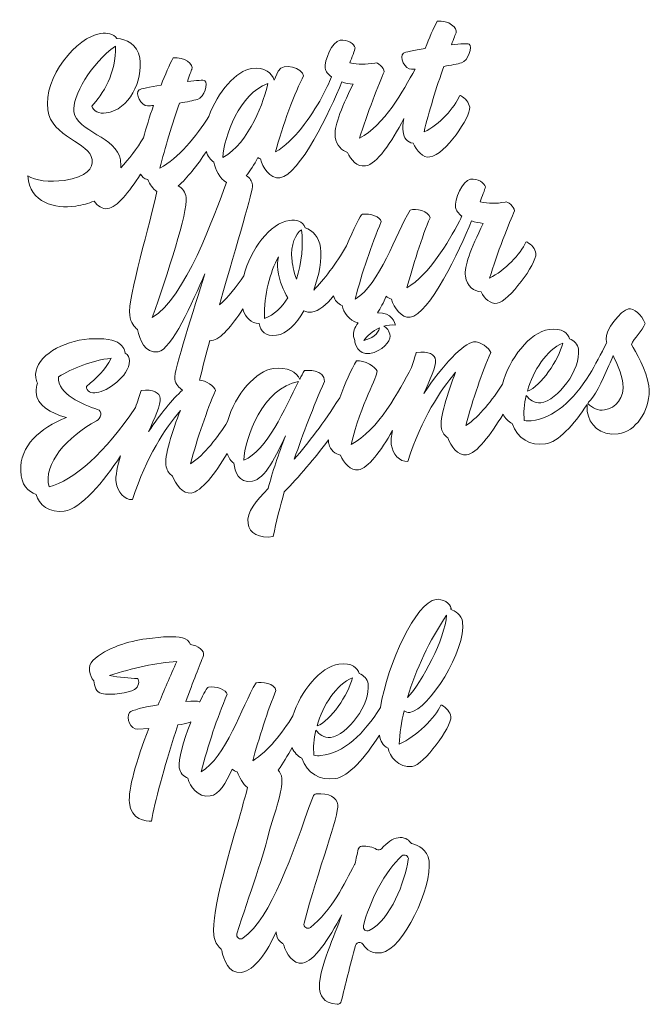
# Model space of a CAD drawing. Units: inches. Extents: x 0.39 to 5.7, y -4.61 to -0.37.
# Drawn here: x 0.39 to 3, y -4.51 to -0.44 of the extents above; entities that cross this region are included whole.
import ezdxf

# ---------------------------------------------------------------- set-up
doc = ezdxf.new("R2010")
doc.units = ezdxf.units.IN
doc.header["$MEASUREMENT"] = 0
doc.layers.add('Layer 1', color=7, linetype='Continuous')

msp = doc.modelspace()

# ---------------------------------------------------------------- linework, layer by layer
at = {"layer": 'Layer 1', "color": 7, "lineweight": 9, "true_color": 0xffffff}
for points, knots in [([(2.9229, -1.7805), (2.9343, -1.7562), (2.9664, -1.7241), (2.9801, -1.6945), (2.9648, -1.6551), (2.9327, -1.6309), (2.9114, -1.6338), (2.8794, -1.6383), (2.8133, -1.7245), (2.8181, -1.7595), (2.8188, -1.7643), (2.8203, -1.7681), (2.8219, -1.7728), (2.7966, -1.8209), (2.7728, -1.8654), (2.7503, -1.9056), (2.6823, -2.0112), (2.6025, -2.0874), (2.5088, -2.097), (2.5001, -2.0982), (2.4901, -2.0976), (2.48, -2.096), (2.4766, -2.0639), (2.4795, -2.0279), (2.4883, -1.9921), (2.4985, -2.0084), (2.5237, -2.0257), (2.5479, -2.0224), (2.6177, -2.0127), (2.7158, -1.8854), (2.7039, -1.8), (2.7013, -1.7806), (2.6852, -1.7651), (2.6674, -1.7576), (2.6593, -1.735), (2.6402, -1.711), (2.583, -1.7189), (2.503, -1.73), (2.4172, -1.8404), (2.3895, -1.9455), (2.3479, -2.0112), (2.2966, -2.0778), (2.2387, -2.1167), (2.2662, -2.0081), (2.3069, -1.8956), (2.3411, -1.8138), (2.3377, -1.7965), (2.2969, -1.7665), (2.2698, -1.7703), (2.23, -1.7758), (2.1417, -1.8661), (2.065, -1.9836), (2.0884, -1.9309), (2.1165, -1.8697), (2.1132, -1.8464), (2.11, -1.8231), (2.086, -1.8067), (2.0336, -1.8139), (2.0277, -1.8334), (2.0211, -1.8529), (2.0131, -1.8765), (1.9649, -1.9698), (1.8754, -2.1392), (1.7639, -2.1944), (1.8056, -2.0245), (1.874, -1.9122), (1.8712, -1.8918), (1.8689, -1.8753), (1.8171, -1.8439), (1.7861, -1.8482), (1.7644, -1.8846), (1.7386, -1.943), (1.7168, -2.0018), (1.6493, -2.1086), (1.5882, -2.1868), (1.5291, -2.2556), (1.5656, -2.1478), (1.608, -2.04), (1.6536, -1.9339), (1.6545, -1.8833), (1.5799, -1.8877), (1.5712, -1.8889), (1.5648, -1.8997), (1.5585, -1.9115), (1.5515, -1.9253), (1.5415, -1.896), (1.4987, -1.8723), (1.4424, -1.8801), (1.3729, -1.8897), (1.2828, -1.9863), (1.2534, -2.1), (1.2114, -2.1667), (1.1593, -2.235), (1.1004, -2.2746), (1.1278, -2.166), (1.1686, -2.0535), (1.2027, -1.9717), (1.1996, -1.9555), (1.1638, -1.9285), (1.1369, -1.9282), (1.1508, -1.8726), (1.165, -1.8181), (1.1791, -1.7651), (1.1822, -1.7653), (1.1852, -1.7654), (1.1883, -1.7649), (1.2236, -1.76), (1.2714, -1.7035), (1.3162, -1.6335), (1.3273, -1.6719), (1.3512, -1.6925), (1.3832, -1.6947), (1.3903, -1.7244), (1.4076, -1.7496), (1.4561, -1.7429), (1.4969, -1.7373), (1.5368, -1.6971), (1.5687, -1.6423), (1.5802, -1.6466), (1.5903, -1.6482), (1.6, -1.6468), (1.631, -1.6426), (1.6624, -1.6164), (1.6916, -1.5797), (1.6957, -1.5997), (1.7097, -1.6124), (1.7264, -1.6194), (1.7335, -1.6469), (1.7553, -1.6837), (1.7925, -1.6917), (1.7786, -1.71), (1.7718, -1.731), (1.7742, -1.7481), (1.7748, -1.7529), (1.7767, -1.7596), (1.7794, -1.7642), (1.7793, -1.778), (1.7907, -1.8249), (1.8412, -1.8179), (1.8926, -1.8107), (1.9279, -1.7663), (1.9253, -1.7469), (1.9219, -1.7226), (1.9103, -1.7104), (1.8997, -1.7049), (1.914, -1.701), (1.9295, -1.6988), (1.9465, -1.7004), (1.9474, -1.6938), (1.9331, -1.647), (1.8727, -1.6499), (1.8857, -1.631), (1.8977, -1.6074), (1.909, -1.5812), (1.9147, -1.5864), (1.9221, -1.5903), (1.9304, -1.5931), (1.9422, -1.6281), (1.9722, -1.6733), (2.0081, -1.6684), (2.0881, -1.6573), (2.2131, -1.3931), (2.2615, -1.2689), (2.2768, -1.2744), (2.2928, -1.278), (2.3104, -1.2794), (2.2572, -1.3876), (2.2314, -1.4584), (2.2369, -1.4982), (2.2428, -1.5409), (2.2722, -1.5605), (2.3013, -1.5634), (2.316, -1.591), (2.3402, -1.6154), (2.3681, -1.6105), (2.4155, -1.6029), (2.5314, -1.4475), (2.5284, -1.4044), (2.5256, -1.384), (2.5105, -1.3683), (2.4911, -1.3562), (2.4911, -1.3562), (2.4862, -1.3568), (2.4862, -1.3568), (2.4654, -1.4062), (2.3989, -1.4757), (2.3369, -1.5061), (2.365, -1.4093), (2.4208, -1.27), (2.4397, -1.2279), (2.4383, -1.2112), (2.4121, -1.1862), (2.401, -1.1917), (2.3614, -1.1982), (2.3347, -1.1979), (2.297, -1.1903), (2.3051, -1.1704), (2.3175, -1.138), (2.3192, -1.1289), (2.317, -1.1134), (2.2875, -1.0927), (2.2574, -1.0969), (2.2244, -1.1015), (2.1912, -1.1832), (2.1954, -1.2133), (2.1972, -1.2259), (2.2068, -1.2384), (2.2221, -1.2491), (2.2189, -1.2559), (2.2155, -1.2633), (2.212, -1.2708), (2.1644, -1.3604), (2.0876, -1.4906), (1.9942, -1.5467), (2.0174, -1.4644), (2.0588, -1.3281), (2.0904, -1.2565), (2.0863, -1.2274), (2.0306, -1.2174), (2.0078, -1.2245), (1.9494, -1.3235), (1.8816, -1.5336), (1.7811, -1.593), (1.81, -1.4803), (1.8464, -1.3724), (1.8888, -1.2716), (1.8854, -1.2543), (1.8434, -1.2364), (1.8115, -1.2418), (1.8035, -1.2429), (1.7743, -1.3022), (1.7443, -1.3728), (1.7027, -1.4461), (1.6499, -1.5147), (1.6093, -1.5566), (1.6321, -1.4931), (1.6437, -1.4272), (1.6371, -1.3797), (1.6312, -1.337), (1.6064, -1.3078), (1.5734, -1.2976), (1.5646, -1.2701), (1.5369, -1.2631), (1.5088, -1.267), (1.4289, -1.2781), (1.3484, -1.3861), (1.3199, -1.4974), (1.2904, -1.5413), (1.2567, -1.5839), (1.2198, -1.6167), (1.2952, -1.3475), (1.3595, -1.1462), (1.3559, -1.1201), (1.3539, -1.1054), (1.3463, -1.0913), (1.3303, -1.0824), (1.3464, -1.0631), (1.3629, -1.0371), (1.3789, -1.0073), (1.3823, -1.0099), (1.3854, -1.0114), (1.3886, -1.0129), (1.3973, -1.0473), (1.4288, -1.0963), (1.4696, -1.0907), (1.5505, -1.0795), (1.6773, -0.8164), (1.7255, -0.6939), (1.7401, -0.6989), (1.7552, -0.7024), (1.7718, -0.7037), (1.7186, -0.8119), (1.6928, -0.8827), (1.6983, -0.9225), (1.7033, -0.9584), (1.7258, -0.978), (1.7496, -0.9856), (1.7627, -1.0164), (1.7867, -1.0467), (1.8236, -1.0416), (1.8703, -1.0351), (1.9305, -0.9447), (1.9821, -0.846), (1.9783, -0.8685), (1.9769, -0.887), (1.9786, -0.8994), (1.9824, -0.9266), (1.9937, -0.9438), (2.021, -0.9479), (2.0349, -0.9776), (2.0611, -1.0096), (2.0891, -1.0047), (2.1551, -0.9956), (2.2579, -0.8389), (2.2544, -0.7989), (2.2515, -0.7785), (2.2365, -0.7628), (2.217, -0.7507), (2.217, -0.7507), (2.2122, -0.7514), (2.2122, -0.7514), (2.1913, -0.8007), (2.1298, -0.8706), (2.0659, -0.9012), (2.0842, -0.8195), (2.118, -0.714), (2.1469, -0.6299), (2.1768, -0.6248), (2.2039, -0.62), (2.2209, -0.6147), (2.2485, -0.6069), (2.2668, -0.5461), (2.2517, -0.5373), (2.2463, -0.5341), (2.2169, -0.5362), (2.179, -0.5404), (2.1882, -0.5144), (2.1955, -0.4956), (2.1978, -0.4904), (2.207, -0.4713), (2.1665, -0.4364), (2.12, -0.4428), (2.1043, -0.4727), (2.087, -0.5117), (2.0703, -0.5555), (2.0239, -0.5629), (1.9855, -0.5712), (1.9801, -0.5749), (1.9594, -0.5897), (1.9885, -0.643), (2.014, -0.6414), (2.0186, -0.6414), (2.0234, -0.6412), (2.0282, -0.6409), (1.9799, -0.7324), (1.8996, -0.8736), (1.7988, -0.9273), (1.8279, -0.8304), (1.8822, -0.6943), (1.9011, -0.6522), (1.8997, -0.6355), (1.8735, -0.6105), (1.8624, -0.616), (1.8228, -0.6225), (1.7961, -0.6222), (1.7584, -0.6146), (1.7665, -0.5947), (1.7789, -0.5623), (1.7806, -0.5532), (1.7784, -0.5377), (1.7489, -0.5171), (1.7188, -0.5212), (1.6858, -0.5258), (1.6526, -0.6075), (1.6568, -0.6376), (1.6586, -0.6502), (1.6682, -0.6627), (1.6835, -0.6734), (1.6722, -0.6976), (1.6587, -0.7272), (1.6434, -0.7573), (1.5952, -0.8418), (1.529, -0.9391), (1.4517, -0.9834), (1.4765, -0.8841), (1.5349, -0.7277), (1.5673, -0.6688), (1.564, -0.6376), (1.4839, -0.6092), (1.4628, -0.6497), (1.4628, -0.6497), (1.4452, -0.6867), (1.4452, -0.6867), (1.4373, -0.6582), (1.4068, -0.6308), (1.3525, -0.6383), (1.2911, -0.6468), (1.2107, -0.736), (1.1761, -0.837), (1.1222, -0.9201), (1.0504, -1.0107), (0.9735, -1.0507), (0.9929, -0.9699), (1.0258, -0.8645), (1.0548, -0.7814), (1.0847, -0.7763), (1.1118, -0.7715), (1.1288, -0.7662), (1.1564, -0.7584), (1.1747, -0.6976), (1.1596, -0.6888), (1.1542, -0.6856), (1.1248, -0.6877), (1.0869, -0.6919), (1.0961, -0.6659), (1.1034, -0.6471), (1.1056, -0.6419), (1.1149, -0.6228), (1.0744, -0.5879), (1.0279, -0.5943), (1.0122, -0.6242), (0.9949, -0.6632), (0.9782, -0.707), (0.9318, -0.7144), (0.8934, -0.7227), (0.888, -0.7264), (0.8673, -0.7412), (0.8964, -0.7945), (0.9219, -0.7929), (0.9298, -0.7928), (0.9387, -0.7926), (0.9464, -0.7915), (0.9308, -0.8379), (0.9164, -0.8846), (0.9056, -0.9261), (0.8781, -0.9697), (0.8463, -1.0136), (0.8111, -1.0496), (0.8119, -1.0386), (0.8115, -1.0274), (0.81, -1.0161), (0.7972, -0.9239), (0.6285, -0.8979), (0.6175, -0.8183), (0.6084, -0.7534), (0.6903, -0.6164), (0.7892, -0.5454), (0.794, -0.6584), (0.737, -0.7464), (0.6912, -0.7943), (0.6992, -0.8159), (0.7214, -0.8267), (0.7505, -0.8226), (0.8475, -0.8092), (0.9031, -0.6898), (0.89, -0.5947), (0.8819, -0.5365), (0.8316, -0.5158), (0.7957, -0.5138), (0.7812, -0.4951), (0.7529, -0.4901), (0.7296, -0.4933), (0.6287, -0.5073), (0.4908, -0.6748), (0.5095, -0.8096), (0.5251, -0.9221), (0.6834, -0.9446), (0.6932, -1.0155), (0.6981, -1.0504), (0.6727, -1.0885), (0.5776, -1.1017), (0.5185, -1.1099), (0.4562, -1.1027), (0.4268, -1.0831), (0.4364, -1.1954), (0.5377, -1.2199), (0.625, -1.2078), (0.6534, -1.2039), (0.6786, -1.1968), (0.7008, -1.1875), (0.7156, -1.207), (0.7357, -1.2216), (0.7578, -1.2185), (0.7951, -1.2134), (0.8463, -1.1506), (0.8932, -1.0752), (0.8988, -1.0869), (0.9079, -1.0947), (0.9227, -1.0983), (0.9309, -1.1173), (0.944, -1.137), (0.9605, -1.1481), (0.9362, -1.2707), (0.8386, -1.5885), (0.8485, -1.6601), (0.8528, -1.6912), (0.8661, -1.7091), (0.8813, -1.7188), (0.8911, -1.761), (0.909, -1.8188), (0.9663, -1.8109), (1.0196, -1.8035), (1.1098, -1.6051), (1.1589, -1.4886), (1.1159, -1.628), (1.0308, -1.8909), (1.0344, -1.924), (1.0396, -1.9471), (1.0524, -1.9611), (1.067, -1.9694), (1.0251, -2.0077), (0.9737, -2.0694), (0.9267, -2.1415), (0.9501, -2.0888), (0.9781, -2.0276), (0.9749, -2.0043), (0.9717, -1.981), (0.9477, -1.9645), (0.8953, -1.9718), (0.8888, -1.9934), (0.8814, -2.0149), (0.8723, -2.042), (0.7508, -2.226), (0.6142, -2.3461), (0.5147, -2.3706), (0.4885, -2.2744), (0.5925, -2.1611), (0.7111, -2.0972), (0.7297, -2.0887), (0.7371, -2.0561), (0.7155, -2.0501), (0.6552, -2.0288), (0.5497, -1.9881), (0.5534, -1.9154), (0.6116, -1.8787), (0.6942, -1.8465), (0.7711, -1.8378), (0.7472, -1.8866), (0.7112, -1.9192), (0.6696, -1.9547), (0.6695, -1.9754), (0.6875, -1.9838), (0.7127, -1.9803), (0.7535, -1.9747), (0.846, -1.9144), (0.8477, -1.8489), (0.8478, -1.8351), (0.8412, -1.8231), (0.8295, -1.8168), (0.827, -1.7994), (0.8178, -1.7829), (0.7975, -1.7718), (0.7749, -1.7582), (0.7167, -1.7524), (0.6595, -1.7603), (0.5508, -1.7754), (0.4493, -1.8419), (0.4599, -1.9185), (0.461, -1.9262), (0.4631, -1.9339), (0.4671, -1.9412), (0.4626, -1.9517), (0.4613, -1.9638), (0.4614, -1.9786), (0.4628, -2.0318), (0.5219, -2.0661), (0.5865, -2.0829), (0.4768, -2.1258), (0.3935, -2.2025), (0.3977, -2.3038), (0.3987, -2.361), (0.4277, -2.3916), (0.4617, -2.4017), (0.4696, -2.4441), (0.5189, -2.4788), (0.578, -2.4706), (0.6468, -2.4611), (0.7406, -2.3488), (0.8107, -2.2421), (0.7989, -2.2827), (0.7882, -2.3257), (0.7919, -2.3529), (0.797, -2.3898), (0.8269, -2.4272), (0.8599, -2.4226), (0.9198, -2.2413), (0.9934, -2.1302), (1.058, -2.0541), (1.0251, -2.1377), (0.9896, -2.2454), (0.9994, -2.2876), (1.0037, -2.3048), (1.0134, -2.3173), (1.0254, -2.3255), (1.037, -2.3595), (1.0675, -2.4007), (1.1034, -2.3958), (1.144, -2.3901), (1.201, -2.3162), (1.2512, -2.232), (1.2572, -2.2501), (1.2669, -2.2643), (1.2793, -2.2725), (1.284, -2.3064), (1.2967, -2.3551), (1.3559, -2.3469), (1.4063, -2.3399), (1.4583, -2.2368), (1.492, -2.159), (1.464, -2.235), (1.4387, -2.3097), (1.4204, -2.3775), (1.373, -2.4276), (1.331, -2.4739), (1.3376, -2.5215), (1.3435, -2.5641), (1.3829, -2.5844), (1.4421, -2.5762), (1.4542, -2.5142), (1.4704, -2.4526), (1.4876, -2.3909), (1.5466, -2.3307), (1.6138, -2.2517), (1.6705, -2.1762), (1.6704, -2.1821), (1.6706, -2.1875), (1.6715, -2.1914), (1.6783, -2.2191), (1.6982, -2.2341), (1.7206, -2.2389), (1.7339, -2.2707), (1.7615, -2.3054), (1.7943, -2.2999), (1.8345, -2.2933), (1.8869, -2.2222), (1.9352, -2.1376), (1.9306, -2.1596), (1.9281, -2.1798), (1.9302, -2.195), (1.9353, -2.2319), (1.9652, -2.2693), (1.9982, -2.2647), (2.0581, -2.0834), (2.1317, -1.9723), (2.1963, -1.8962), (2.1634, -1.9798), (2.1279, -2.0875), (2.1377, -2.1297), (2.142, -2.1469), (2.1517, -2.1594), (2.1637, -2.1676), (2.1753, -2.2016), (2.2058, -2.2428), (2.2417, -2.2379), (2.283, -2.2321), (2.3413, -2.1558), (2.3921, -2.0698), (2.4011, -2.0878), (2.4145, -2.1005), (2.4303, -2.1079), (2.4509, -2.1713), (2.5055, -2.2013), (2.5676, -2.1927), (2.6201, -2.1854), (2.6842, -2.114), (2.7401, -2.029), (2.7389, -2.0385), (2.7395, -2.0482), (2.7408, -2.0579), (2.7482, -2.1112), (2.7928, -2.1614), (2.8684, -2.1509), (2.9402, -2.141), (2.997, -2.0589), (2.9968, -1.972), (2.997, -1.966), (2.9961, -1.9592), (2.9951, -1.9524), (2.9863, -1.8884), (2.9406, -1.8087), (2.9229, -1.7805)], [0, 0, 0, 0, 1, 1, 1, 2, 2, 2, 3, 3, 3, 4, 4, 4, 5, 5, 5, 6, 6, 6, 7, 7, 7, 8, 8, 8, 9, 9, 9, 10, 10, 10, 11, 11, 11, 12, 12, 12, 13, 13, 13, 14, 14, 14, 15, 15, 15, 16, 16, 16, 17, 17, 17, 18, 18, 18, 19, 19, 19, 20, 20, 20, 21, 21, 21, 22, 22, 22, 23, 23, 23, 24, 24, 24, 25, 25, 25, 26, 26, 26, 27, 27, 27, 28, 28, 28, 29, 29, 29, 30, 30, 30, 31, 31, 31, 32, 32, 32, 33, 33, 33, 34, 34, 34, 35, 35, 35, 36, 36, 36, 37, 37, 37, 38, 38, 38, 39, 39, 39, 40, 40, 40, 41, 41, 41, 42, 42, 42, 43, 43, 43, 44, 44, 44, 45, 45, 45, 46, 46, 46, 47, 47, 47, 48, 48, 48, 49, 49, 49, 50, 50, 50, 51, 51, 51, 52, 52, 52, 53, 53, 53, 54, 54, 54, 55, 55, 55, 56, 56, 56, 57, 57, 57, 58, 58, 58, 59, 59, 59, 60, 60, 60, 61, 61, 61, 62, 62, 62, 63, 63, 63, 64, 64, 64, 65, 65, 65, 66, 66, 66, 67, 67, 67, 68, 68, 68, 69, 69, 69, 70, 70, 70, 71, 71, 71, 72, 72, 72, 73, 73, 73, 74, 74, 74, 75, 75, 75, 76, 76, 76, 77, 77, 77, 78, 78, 78, 79, 79, 79, 80, 80, 80, 81, 81, 81, 82, 82, 82, 83, 83, 83, 84, 84, 84, 85, 85, 85, 86, 86, 86, 87, 87, 87, 88, 88, 88, 89, 89, 89, 90, 90, 90, 91, 91, 91, 92, 92, 92, 93, 93, 93, 94, 94, 94, 95, 95, 95, 96, 96, 96, 97, 97, 97, 98, 98, 98, 99, 99, 99, 100, 100, 100, 101, 101, 101, 102, 102, 102, 103, 103, 103, 104, 104, 104, 105, 105, 105, 106, 106, 106, 107, 107, 107, 108, 108, 108, 109, 109, 109, 110, 110, 110, 111, 111, 111, 112, 112, 112, 113, 113, 113, 114, 114, 114, 115, 115, 115, 116, 116, 116, 117, 117, 117, 118, 118, 118, 119, 119, 119, 120, 120, 120, 121, 121, 121, 122, 122, 122, 123, 123, 123, 124, 124, 124, 125, 125, 125, 126, 126, 126, 127, 127, 127, 128, 128, 128, 129, 129, 129, 130, 130, 130, 131, 131, 131, 132, 132, 132, 133, 133, 133, 134, 134, 134, 135, 135, 135, 136, 136, 136, 137, 137, 137, 138, 138, 138, 139, 139, 139, 140, 140, 140, 141, 141, 141, 142, 142, 142, 143, 143, 143, 144, 144, 144, 145, 145, 145, 146, 146, 146, 147, 147, 147, 148, 148, 148, 149, 149, 149, 150, 150, 150, 151, 151, 151, 152, 152, 152, 153, 153, 153, 154, 154, 154, 155, 155, 155, 156, 156, 156, 157, 157, 157, 158, 158, 158, 159, 159, 159, 160, 160, 160, 161, 161, 161, 162, 162, 162, 163, 163, 163, 164, 164, 164, 165, 165, 165, 166, 166, 166, 167, 167, 167, 168, 168, 168, 169, 169, 169, 170, 170, 170, 171, 171, 171, 172, 172, 172, 173, 173, 173, 174, 174, 174, 175, 175, 175, 176, 176, 176, 177, 177, 177, 178, 178, 178, 179, 179, 179, 180, 180, 180, 181, 181, 181, 182, 182, 182, 183, 183, 183, 184, 184, 184, 185, 185, 185, 186, 186, 186, 187, 187, 187, 188, 188, 188, 189, 189, 189, 190, 190, 190, 191, 191, 191, 192, 192, 192, 193, 193, 193, 194, 194, 194, 195, 195, 195, 196, 196, 196, 197, 197, 197, 198, 198, 198, 199, 199, 199, 200, 200, 200, 201, 201, 201, 202, 202, 202, 203, 203, 203, 204, 204, 204, 205, 205, 205, 206, 206, 206, 207, 207, 207, 208, 208, 208, 209, 209, 209, 210, 210, 210, 211, 211, 211, 212, 212, 212, 213, 213, 213, 214, 214, 214, 215, 215, 215, 216, 216, 216, 217, 217, 217, 218, 218, 218, 219, 219, 219, 220, 220, 220, 220]), ([(1.4195, -0.7012), (1.4065, -0.7643), (1.3441, -0.9489), (1.2335, -1.0067), (1.2383, -0.9201), (1.3025, -0.7411), (1.4195, -0.7012)], [0, 0, 0, 0, 1, 1, 1, 2, 2, 2, 2]), ([(0.9418, -1.6699), (1.0022, -1.4925), (1.0898, -1.2332), (1.0815, -1.173), (1.0782, -1.1494), (1.0663, -1.1338), (1.0493, -1.1245), (1.0856, -1.0925), (1.1274, -1.04), (1.1654, -0.9819), (1.1715, -1.0019), (1.1819, -1.0172), (1.1966, -1.0257), (1.2021, -1.055), (1.22, -1.0945), (1.249, -1.1102), (1.1955, -1.2523), (1.079, -1.586), (0.9418, -1.6699)], [0, 0, 0, 0, 1, 1, 1, 2, 2, 2, 3, 3, 3, 4, 4, 4, 5, 5, 5, 6, 6, 6, 6]), ([(1.5588, -1.3065), (1.5671, -1.3667), (1.5599, -1.4428), (1.5377, -1.5111), (1.5263, -1.4791), (1.5205, -1.4443), (1.5189, -1.4258), (1.5132, -1.3702), (1.5342, -1.3218), (1.5588, -1.3065)], [0, 0, 0, 0, 1, 1, 1, 2, 2, 2, 3, 3, 3, 3]), ([(1.461, -1.4713), (1.4679, -1.5208), (1.484, -1.5591), (1.5028, -1.5872), (1.4786, -1.6271), (1.4456, -1.6594), (1.4059, -1.6728), (1.4027, -1.5714), (1.429, -1.4827), (1.4634, -1.4176), (1.46, -1.4359), (1.4587, -1.4549), (1.461, -1.4713)], [0, 0, 0, 0, 1, 1, 1, 2, 2, 2, 3, 3, 3, 4, 4, 4, 4]), ([(1.8818, -1.7114), (1.8756, -1.738), (1.8496, -1.7574), (1.8169, -1.7639), (1.8283, -1.7465), (1.8521, -1.7254), (1.8818, -1.7114)], [0, 0, 0, 0, 1, 1, 1, 2, 2, 2, 2]), ([(2.6392, -1.7754), (2.6215, -1.8471), (2.55, -1.9519), (2.4928, -1.9746), (2.5173, -1.8872), (2.5729, -1.8034), (2.6392, -1.7754)], [0, 0, 0, 0, 1, 1, 1, 2, 2, 2, 2]), ([(2.8122, -2.0519), (2.7839, -2.0559), (2.7629, -2.0447), (2.7428, -2.0249), (2.7438, -2.0233), (2.7449, -2.0217), (2.7459, -2.0201), (2.7673, -2.0044), (2.8015, -1.9349), (2.8297, -1.8681), (2.8364, -1.8538), (2.8424, -1.84), (2.8477, -1.8271), (2.864, -1.8601), (2.8819, -1.8985), (2.8876, -1.9397), (2.896, -2.0008), (2.8578, -2.0456), (2.8122, -2.0519)], [0, 0, 0, 0, 1, 1, 1, 2, 2, 2, 3, 3, 3, 4, 4, 4, 5, 5, 5, 6, 6, 6, 6]), ([(1.3201, -2.2599), (1.3242, -2.1684), (1.3992, -1.9602), (1.5468, -1.9338), (1.4893, -2.0466), (1.4165, -2.2208), (1.3201, -2.2599)], [0, 0, 0, 0, 1, 1, 1, 2, 2, 2, 2]), ([(2.0071, -3.304), (2.0847, -3.2932), (2.2411, -3.0451), (2.2251, -2.9297), (2.221, -2.9006), (2.194, -2.8836), (2.1753, -2.8773), (2.1753, -2.8773), (2.1778, -2.874), (2.1778, -2.874), (2.1747, -2.8517), (2.1414, -2.8326), (2.1152, -2.8362), (2.0326, -2.8476), (1.9146, -3.1015), (1.8851, -3.2839), (1.8161, -3.3932), (1.7349, -3.4728), (1.6391, -3.4826), (1.6304, -3.4838), (1.6204, -3.4832), (1.6103, -3.4816), (1.6068, -3.4495), (1.6097, -3.4135), (1.6186, -3.3776), (1.6288, -3.394), (1.6539, -3.4113), (1.6782, -3.4079), (1.748, -3.3983), (1.846, -3.271), (1.8342, -3.1856), (1.8315, -3.1662), (1.8155, -3.1506), (1.7977, -3.1432), (1.7896, -3.1206), (1.7704, -3.0966), (1.7132, -3.1045), (1.6365, -3.1151), (1.5543, -3.2172), (1.5233, -3.3183), (1.4786, -3.3903), (1.4219, -3.465), (1.357, -3.5039), (1.3802, -3.4216), (1.4217, -3.2853), (1.4533, -3.2137), (1.4492, -3.1846), (1.3934, -3.1746), (1.3707, -3.1817), (1.3123, -3.2807), (1.2445, -3.4908), (1.144, -3.5502), (1.1728, -3.4375), (1.2093, -3.3296), (1.2517, -3.2288), (1.2483, -3.2115), (1.2063, -3.1936), (1.1744, -3.199), (1.1692, -3.1997), (1.155, -3.2251), (1.1375, -3.262), (1.1368, -3.2612), (1.1361, -3.2604), (1.1352, -3.2598), (1.1308, -3.2565), (1.1091, -3.2565), (1.0807, -3.2585), (1.1093, -3.1794), (1.1388, -3.1071), (1.1532, -3.0685), (1.1601, -3.0468), (1.1298, -3.0282), (1.1004, -3.0224), (1.0935, -3.0085), (1.0831, -2.9981), (1.0669, -2.9954), (1.0324, -2.9883), (0.99, -2.9893), (0.9172, -2.9994), (0.8435, -3.0096), (0.755, -3.0347), (0.6954, -3.0894), (0.6727, -3.1114), (0.6825, -3.1535), (0.7, -3.1728), (0.7012, -3.1954), (0.7106, -3.2208), (0.7321, -3.2257), (0.7729, -3.2349), (0.8444, -3.223), (0.8683, -3.2098), (0.8858, -3.2005), (0.8896, -3.1713), (0.8816, -3.1635), (0.8469, -3.1624), (0.8059, -3.1591), (0.7654, -3.1519), (0.8569, -3.1204), (0.9614, -3.097), (1.043, -3.0936), (1.0166, -3.1527), (0.9904, -3.2136), (0.966, -3.2724), (0.908, -3.2824), (0.8553, -3.2947), (0.8478, -3.3046), (0.8303, -3.3278), (0.8527, -3.3751), (0.8822, -3.374), (0.8822, -3.374), (0.9272, -3.3707), (0.9272, -3.3707), (0.8757, -3.5054), (0.8414, -3.6219), (0.8473, -3.6784), (0.8528, -3.7468), (0.9165, -3.7568), (0.9388, -3.7537), (0.951, -3.6779), (0.9911, -3.5319), (1.0386, -3.383), (1.0386, -3.383), (1.0468, -3.3561), (1.0468, -3.3561), (1.0662, -3.3534), (1.0824, -3.3492), (1.0957, -3.3454), (1.0978, -3.3448), (1.0998, -3.3439), (1.1018, -3.3428), (1.1009, -3.3448), (1.1001, -3.3468), (1.0993, -3.3488), (1.0699, -3.4221), (1.049, -3.5001), (1.0536, -3.5331), (1.0567, -3.5554), (1.0715, -3.5692), (1.0893, -3.5766), (1.0979, -3.61), (1.1282, -3.6572), (1.1815, -3.6498), (1.2174, -3.6449), (1.2464, -3.5973), (1.2719, -3.5384), (1.2775, -3.5436), (1.285, -3.5475), (1.2933, -3.5503), (1.301, -3.5731), (1.3164, -3.6002), (1.3362, -3.615), (1.3274, -3.6474), (1.3171, -3.684), (1.3064, -3.7224), (1.271, -3.848), (1.1832, -4.1303), (1.1964, -4.2259), (1.2001, -4.2525), (1.2102, -4.2697), (1.223, -4.2801), (1.2262, -4.2826), (1.2286, -4.2859), (1.2294, -4.2899), (1.237, -4.3253), (1.2558, -4.3877), (1.3098, -4.3802), (1.367, -4.3723), (1.4157, -4.2954), (1.4546, -4.2128), (1.4541, -4.2159), (1.4546, -4.2198), (1.455, -4.2227), (1.4584, -4.2412), (1.4676, -4.2522), (1.4784, -4.2587), (1.4817, -4.2608), (1.4839, -4.2641), (1.4851, -4.2678), (1.4964, -4.3025), (1.5234, -4.3476), (1.5635, -4.3421), (1.6097, -4.3357), (1.6722, -4.2418), (1.725, -4.1424), (1.723, -4.1483), (1.7212, -4.1544), (1.7192, -4.1603), (1.6867, -4.2469), (1.6249, -4.386), (1.6336, -4.449), (1.6365, -4.4698), (1.6453, -4.5087), (1.7063, -4.512), (1.7144, -4.5124), (1.7216, -4.5072), (1.7235, -4.4994), (1.739, -4.4339), (1.7598, -4.3522), (1.7821, -4.2687), (1.7843, -4.2607), (1.7921, -4.2553), (1.8003, -4.2566), (1.8009, -4.2567), (1.8015, -4.2568), (1.8021, -4.2569), (1.8071, -4.2576), (1.8113, -4.2606), (1.814, -4.2649), (1.8279, -4.2866), (1.8503, -4.3043), (1.8896, -4.2988), (1.9779, -4.2866), (2.1009, -4.0253), (2.0862, -3.9196), (2.0793, -3.8697), (2.0407, -3.8532), (2.0192, -3.8487), (2.0154, -3.848), (2.0121, -3.846), (2.0098, -3.8429), (2.0002, -3.8295), (1.9841, -3.8191), (1.9581, -3.8227), (1.9358, -3.8258), (1.9125, -3.8428), (1.8899, -3.8682), (1.8847, -3.874), (1.8761, -3.875), (1.8693, -3.8711), (1.8531, -3.8619), (1.8315, -3.8558), (1.8085, -3.858), (1.8013, -3.8587), (1.7953, -3.8636), (1.7936, -3.8706), (1.7892, -3.8893), (1.7846, -3.9099), (1.7797, -3.9318), (1.7784, -3.9331), (1.7771, -3.9343), (1.7763, -3.936), (1.7392, -4.0091), (1.6827, -4.1263), (1.5958, -4.1939), (1.5834, -4.2035), (1.5657, -4.1917), (1.5697, -4.1766), (1.6273, -3.9563), (1.7147, -3.7282), (1.7089, -3.6862), (1.7046, -3.6552), (1.6723, -3.6368), (1.6201, -3.6414), (1.6139, -3.642), (1.6085, -3.6463), (1.6064, -3.6522), (1.5171, -3.8966), (1.4368, -4.1509), (1.3167, -4.2387), (1.304, -4.2479), (1.2869, -4.235), (1.2916, -4.22), (1.3421, -4.0604), (1.4078, -3.8841), (1.4263, -3.7914), (1.4588, -3.6919), (1.4822, -3.6104), (1.4776, -3.5773), (1.4756, -3.5629), (1.4704, -3.5515), (1.4629, -3.5425), (1.482, -3.5153), (1.5013, -3.4834), (1.5198, -3.4498), (1.5287, -3.4707), (1.5432, -3.4853), (1.5605, -3.4934), (1.5812, -3.5568), (1.6357, -3.5868), (1.6978, -3.5782), (1.7536, -3.5705), (1.8225, -3.4903), (1.8808, -3.3984), (1.8847, -3.4224), (1.8946, -3.4426), (1.9168, -3.4519), (1.9213, -3.484), (1.9611, -3.5358), (2.0164, -3.5281), (2.0639, -3.5215), (2.1806, -3.3649), (2.1766, -3.322), (2.1738, -3.3016), (2.1588, -3.2859), (2.1393, -3.2738), (2.1393, -3.2738), (2.1345, -3.2745), (2.1345, -3.2745), (2.1129, -3.3259), (2.0337, -3.4031), (1.963, -3.4356), (1.9647, -3.3909), (1.9721, -3.3444), (1.9834, -3.2974), (1.99, -3.3024), (1.9983, -3.3052), (2.0071, -3.304)], [0, 0, 0, 0, 1, 1, 1, 2, 2, 2, 3, 3, 3, 4, 4, 4, 5, 5, 5, 6, 6, 6, 7, 7, 7, 8, 8, 8, 9, 9, 9, 10, 10, 10, 11, 11, 11, 12, 12, 12, 13, 13, 13, 14, 14, 14, 15, 15, 15, 16, 16, 16, 17, 17, 17, 18, 18, 18, 19, 19, 19, 20, 20, 20, 21, 21, 21, 22, 22, 22, 23, 23, 23, 24, 24, 24, 25, 25, 25, 26, 26, 26, 27, 27, 27, 28, 28, 28, 29, 29, 29, 30, 30, 30, 31, 31, 31, 32, 32, 32, 33, 33, 33, 34, 34, 34, 35, 35, 35, 36, 36, 36, 37, 37, 37, 38, 38, 38, 39, 39, 39, 40, 40, 40, 41, 41, 41, 42, 42, 42, 43, 43, 43, 44, 44, 44, 45, 45, 45, 46, 46, 46, 47, 47, 47, 48, 48, 48, 49, 49, 49, 50, 50, 50, 51, 51, 51, 52, 52, 52, 53, 53, 53, 54, 54, 54, 55, 55, 55, 56, 56, 56, 57, 57, 57, 58, 58, 58, 59, 59, 59, 60, 60, 60, 61, 61, 61, 62, 62, 62, 63, 63, 63, 64, 64, 64, 65, 65, 65, 66, 66, 66, 67, 67, 67, 68, 68, 68, 69, 69, 69, 70, 70, 70, 71, 71, 71, 72, 72, 72, 73, 73, 73, 74, 74, 74, 75, 75, 75, 76, 76, 76, 77, 77, 77, 78, 78, 78, 79, 79, 79, 80, 80, 80, 81, 81, 81, 82, 82, 82, 83, 83, 83, 84, 84, 84, 85, 85, 85, 86, 86, 86, 87, 87, 87, 88, 88, 88, 89, 89, 89, 90, 90, 90, 91, 91, 91, 92, 92, 92, 93, 93, 93, 94, 94, 94, 95, 95, 95, 96, 96, 96, 97, 97, 97, 98, 98, 98, 99, 99, 99, 100, 100, 100, 101, 101, 101, 102, 102, 102, 102]), ([(2.1588, -2.9013), (2.1519, -3.0011), (2.0577, -3.1773), (1.9975, -3.242), (2.0318, -3.1256), (2.0883, -3.006), (2.1588, -2.9013)], [0, 0, 0, 0, 1, 1, 1, 2, 2, 2, 2]), ([(1.7695, -3.161), (1.7517, -3.2326), (1.6803, -3.3374), (1.6231, -3.3602), (1.6476, -3.2728), (1.7032, -3.1889), (1.7695, -3.161)], [0, 0, 0, 0, 1, 1, 1, 2, 2, 2, 2]), ([(1.8152, -4.1881), (1.8359, -4.094), (1.9074, -3.9555), (1.9736, -3.8984), (1.9852, -3.8883), (2.0032, -3.8984), (2.0006, -3.9136), (1.9844, -4.0081), (1.9299, -4.1588), (1.8389, -4.2067), (1.8264, -4.2133), (1.8121, -4.2019), (1.8152, -4.1881)], [0, 0, 0, 0, 1, 1, 1, 2, 2, 2, 3, 3, 3, 4, 4, 4, 4])]:
    msp.add_open_spline(points, degree=3, knots=knots, dxfattribs=at)

doc.saveas('drawing.dxf')
